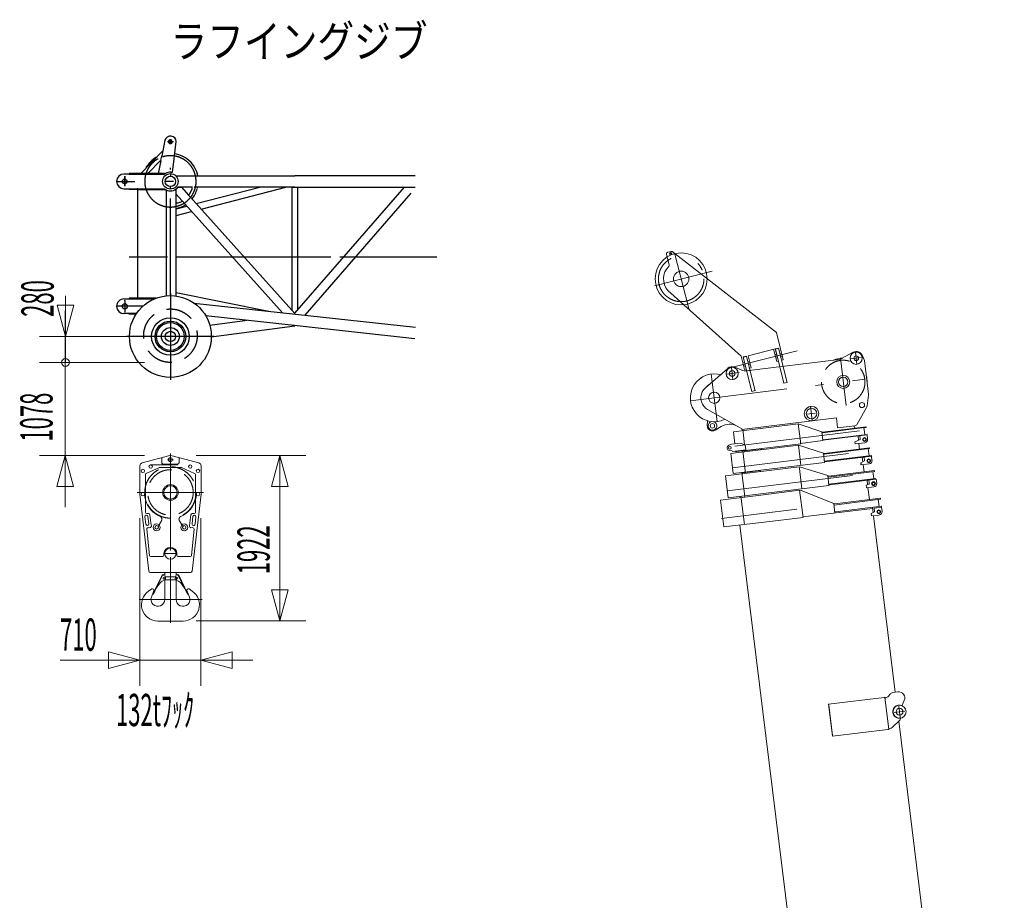
# Model space of a CAD drawing. Extents: x 4151 to 29084, y 1250 to 42319.
# Drawn here: x 12681 to 24107, y 30172 to 40391 of the extents above; entities that cross this region are included whole.
import ezdxf
from ezdxf.enums import TextEntityAlignment as Align

# ---------------------------------------------------------------- set-up
doc = ezdxf.new("R2010")
doc.units = 0
doc.header["$LTSCALE"] = 37.5
doc.header["$MEASUREMENT"] = 0
for name, pattern in [('CENTER', [50.5, 30, -9, 2.5, -9]), ('DOT', [8, 6, -2]), ('HIDDEN', [12.6, 8.4, -4.2])]:
    doc.linetypes.add(name, pattern=pattern)
for name, color, linetype in [('1', 7, 'Continuous'), ('11', 251, 'Continuous'), ('3', 214, 'Continuous'), ('4', 54, 'Continuous')]:
    doc.layers.add(name, color=color, linetype=linetype)
doc.styles.get("Standard").update_dxf_attribs({"font": 'txt', "bigfont": 'bigfont'})
doc.dimstyles.get("Standard").update_dxf_attribs({"dimtxt": 0.18, "dimasz": 0.18, "dimexe": 0.18, "dimexo": 0.0625, "dimgap": 0.09, "dimtad": 0, "dimtih": 1, "dimtoh": 1, "dimdec": 4, "dimzin": 0, "dimdsep": 46, "dimtxsty": 'Standard', "dimcen": 0.09, "dimadec": 0, "dimazin": 0, "dimtfac": 1, "dimtdec": 4, "dimtofl": 0, "dimtmove": 0, "dimatfit": 0, "dimfxl": 0, "dimtolj": 1, "dimtzin": 0, "dimarcsym": 0})

# ---------------------------------------------------------------- blocks, each defined once
blk = doc.blocks.new('*G215')
at = {"layer": '1', "color": 7, "linetype": 'CENTER', "lineweight": 9}
for p, q in [((20280, 37685), (20444, 37038)), ((20718, 37474), (20048, 37304))]:
    blk.add_line(p, q, dxfattribs=at)
at = {"layer": '1', "color": 7, "linetype": 'Continuous', "lineweight": 9}
blk.add_line((21054, 36487), (20202, 37248), dxfattribs=at)
blk.add_circle((20357, 37383), 302, dxfattribs=at)
at = {"layer": '1', "color": 7, "linetype": 'CENTER', "lineweight": 9}
blk.add_circle((20357, 37383), 264, dxfattribs=at)
at = {"layer": '3', "color": 214, "linetype": 'Continuous', "lineweight": 9}
for p, q in [((20187, 37668), (20217, 37546)), ((20243, 37702), (20201, 37692)), ((21462, 36762), (20252, 37701)), ((21507, 36585), (21462, 36762)), ((21134, 36491), (21449, 36571)), ((21430, 36566), (21466, 36425)), ((21449, 36571), (21487, 36580)), ((21449, 36571), (21485, 36430)), ((21487, 36580), (21523, 36440)), ((21542, 36445), (21507, 36585)), ((21093, 36331), (21054, 36487)), ((21115, 36486), (21077, 36477)), ((21077, 36477), (21113, 36336)), ((21150, 36346), (21115, 36486)), ((21134, 36491), (21170, 36351)), ((21113, 36336), (21093, 36331)), ((21170, 36351), (21150, 36346)), ((21466, 36425), (21485, 36430)), ((21523, 36440), (21542, 36445))]:
    blk.add_line(p, q, dxfattribs=at)
at = {"layer": '3', "color": 214, "linetype": 'CENTER', "lineweight": 9}
for p, q in [((20246, 37678), (20227, 37673)), ((20234, 37685), (20239, 37667)), ((21703, 36547), (20908, 36346))]:
    blk.add_line(p, q, dxfattribs=at)
at = {"layer": '3', "color": 214, "linetype": 'DOT', "lineweight": 9}
for p, q in [((21465, 36508), (21446, 36503)), ((21475, 36469), (21456, 36464)), ((21523, 36522), (21503, 36517)), ((21532, 36484), (21513, 36479)), ((21093, 36414), (21074, 36409)), ((21103, 36375), (21083, 36370)), ((21150, 36428), (21131, 36423)), ((21160, 36389), (21141, 36384))]:
    blk.add_line(p, q, dxfattribs=at)
at = {"layer": '3', "color": 214, "linetype": 'Continuous', "lineweight": 9}
for centre, radius in [((20236, 37675), 12.5), ((20357, 37383), 90)]:
    blk.add_circle(centre, radius, dxfattribs=at)
at = {"layer": '3', "color": 214, "linetype": 'DOT', "lineweight": 9}
blk.add_arc((20206, 37673), 20, 104.2, -165.8, dxfattribs=at)
at = {"layer": '3', "color": 214, "linetype": 'Continuous', "lineweight": 9}
for centre, radius, start, end in [((20245, 37693), 10, 52.2, 104.2), ((20357, 37383), 205, 134.9897, -139.0173), ((20198, 37542), 20, -45.0103, 14.2)]:
    blk.add_arc(centre, radius, start, end, dxfattribs=at)
blk = doc.blocks.new('*G216')
at = {"layer": '11', "color": 251, "linetype": 'Continuous', "lineweight": 9}
for p, q in [((21280, 34875), (20815, 34817)), ((21732, 34930), (21280, 34875)), ((21771, 34616), (21732, 34930)), ((21751, 34927), (21732, 34930)), ((22127, 34777), (21751, 34927)), ((20815, 34817), (20854, 34504)), ((22140, 34773), (22127, 34777)), ((22127, 34777), (22141, 34666)), ((22129, 34759), (22670, 34826)), ((22669, 34837), (22140, 34773)), ((22680, 34744), (22147, 34679)), ((22596, 34724), (22681, 34734)), ((22643, 34822), (22653, 34741)), ((22653, 34741), (22643, 34822)), ((22670, 34826), (22669, 34837)), ((22670, 34826), (22669, 34837)), ((22682, 34734), (22680, 34744)), ((22681, 34734), (22688, 34685)), ((21699, 34709), (20825, 34602)), ((21770, 34620), (22579, 34720)), ((22139, 34680), (22139, 34678)), ((22139, 34678), (22147, 34679)), ((22147, 34679), (22139, 34678)), ((22563, 34662), (22594, 34675)), ((22566, 34633), (22563, 34662)), ((22655, 34643), (22566, 34633)), ((22574, 34731), (22573, 34731)), ((22578, 34732), (22585, 34671)), ((22590, 34635), (22841, 32586)), ((22600, 34685), (22596, 34724)), ((20854, 34504), (21319, 34561)), ((21039, 34527), (21814, 28217)), ((21319, 34561), (21771, 34616)), ((22763, 32540), (22781, 32564)), ((22814, 32582), (22873, 32590)), ((22711, 32527), (22068, 32448)), ((22068, 32448), (22114, 32075)), ((22719, 32528), (22711, 32527)), ((22765, 32155), (22719, 32528)), ((22720, 32520), (22730, 32522)), ((22946, 32493), (22921, 32431)), ((22113, 32083), (22069, 32441)), ((22895, 32264), (22806, 32178)), ((22882, 32252), (24107, 22280)), ((22901, 32284), (22901, 32281)), ((22114, 32075), (22757, 32154)), ((22757, 32154), (22765, 32155)), ((22778, 32165), (22764, 32163))]:
    blk.add_line(p, q, dxfattribs=at)
at = {"layer": '11', "color": 251, "linetype": 'CENTER', "lineweight": 9}
for p, q in [((22954, 32368), (22829, 32352)), ((22883, 32426), (22899, 32295))]:
    blk.add_line(p, q, dxfattribs=at)
at = {"layer": '11', "color": 251, "linetype": 'Continuous', "lineweight": 9}
for centre, radius in [((22651, 34680), 22.3), ((22651, 34680), 15), ((22891, 32360), 75), ((22891, 32360), 40)]:
    blk.add_circle(centre, radius, dxfattribs=at)
for centre, radius, start, end in [((22590, 34684), 10, -67.9685, 6.9982), ((22651, 34680), 37, -83, 7), ((22820, 32533), 50, 97, 142.0087), ((22882, 32520), 70, -22.4659, 97.0015), ((22724, 32571), 50, -83, -37.9965), ((22891, 32360), 77, 67.5318, -83.0007), ((22881, 32278), 20, -46.1182, 7.0009), ((22771, 32214), 50, -83, -46.1332)]:
    blk.add_arc(centre, radius, start, end, dxfattribs=at)
blk = doc.blocks.new('*G217')
at = {"layer": '11', "color": 251, "linetype": 'Continuous', "lineweight": 9}
for p, q in [((21726, 35202), (20872, 35097)), ((21741, 35199), (21726, 35202)), ((21727, 35197), (21729, 35184)), ((22058, 35100), (21741, 35199)), ((20872, 35097), (20870, 35097)), ((20870, 35097), (20901, 34843)), ((22344, 35102), (20891, 34923)), ((21273, 35158), (21070, 35133)), ((21070, 35133), (21071, 35122)), ((21274, 35147), (21273, 35158)), ((21729, 35184), (21757, 34948)), ((22072, 34987), (22058, 35100)), ((22070, 35094), (22058, 35096)), ((22601, 35149), (22068, 35083)), ((22070, 35094), (22600, 35159)), ((22582, 35146), (22592, 35065)), ((22592, 35065), (22582, 35146)), ((22600, 35159), (22601, 35149)), ((20901, 34843), (22072, 34987)), ((22070, 35001), (22611, 35067)), ((22071, 34993), (22070, 35003)), ((22082, 34994), (22071, 34993)), ((22082, 34994), (22620, 35060)), ((22504, 34989), (22533, 35001)), ((22508, 34959), (22504, 34989)), ((22594, 34969), (22508, 34959)), ((22514, 35047), (22520, 34996)), ((22539, 35011), (22534, 35050)), ((22612, 35059), (22611, 35067)), ((22620, 35060), (22626, 35011)), ((21050, 34861), (21090, 34533)), ((22524, 34961), (22541, 34822))]:
    blk.add_line(p, q, dxfattribs=at)
for radius in [22.3, 15]:
    blk.add_circle((22589, 35006), radius, dxfattribs=at)
for centre, radius, start, end in [((22529, 35010), 10, -68.0485, 7.0113), ((22589, 35006), 37, -83, 6.9988)]:
    blk.add_arc(centre, radius, start, end, dxfattribs=at)
blk = doc.blocks.new('*G218')
at = {"layer": '11', "color": 251, "linetype": 'Continuous', "lineweight": 9}
for p, q in [((20932, 35356), (21719, 35452)), ((21719, 35452), (21747, 35220)), ((21732, 35451), (21719, 35452)), ((21719, 35448), (21720, 35438)), ((21732, 35451), (22007, 35362)), ((22015, 35358), (22543, 35423)), ((22543, 35423), (22544, 35415)), ((20961, 35123), (20932, 35356)), ((22298, 35357), (20952, 35192)), ((21292, 35411), (21089, 35386)), ((21089, 35386), (21090, 35375)), ((21293, 35400), (21292, 35411)), ((22007, 35362), (22020, 35253)), ((22007, 35362), (22015, 35358)), ((22008, 35349), (22016, 35350)), ((22016, 35350), (22008, 35349)), ((22544, 35415), (22016, 35350)), ((22018, 35267), (22567, 35335)), ((22568, 35327), (22019, 35259)), ((22528, 35413), (22448, 35403)), ((22459, 35313), (22466, 35261)), ((22484, 35277), (22479, 35316)), ((22508, 35410), (22528, 35413)), ((22528, 35413), (22538, 35331)), ((22538, 35331), (22528, 35413)), ((22565, 35326), (22571, 35277)), ((22567, 35335), (22568, 35327)), ((22020, 35253), (20961, 35123)), ((21747, 35224), (21746, 35234)), ((22440, 35250), (22478, 35267)), ((22443, 35224), (22440, 35250)), ((22539, 35236), (22443, 35224)), ((22444, 35252), (22447, 35224)), ((22470, 35227), (22480, 35144)), ((21097, 34852), (21062, 35136))]:
    blk.add_line(p, q, dxfattribs=at)
for radius in [22.3, 15]:
    blk.add_circle((22535, 35272), radius, dxfattribs=at)
for centre, radius, start, end in [((22474, 35276), 10, -68.0029, 6.9938), ((22535, 35272), 37, -83, 6.9929)]:
    blk.add_arc(centre, radius, start, end, dxfattribs=at)
blk = doc.blocks.new('*G219')
at = {"layer": '11', "color": 251, "linetype": 'Continuous', "lineweight": 9}
for p, q in [((21716, 35703), (20963, 35610)), ((21715, 35703), (21744, 35470)), ((21716, 35703), (21728, 35699)), ((21717, 35689), (21716, 35699)), ((21990, 35608), (21728, 35699)), ((21997, 35604), (22503, 35666)), ((22487, 35658), (21997, 35598)), ((22477, 35657), (22487, 35576)), ((22487, 35576), (22477, 35657)), ((22504, 35660), (22487, 35658)), ((22503, 35666), (22504, 35660)), ((20980, 35470), (20963, 35610)), ((22428, 35621), (20978, 35443)), ((21072, 35624), (21072, 35628)), ((22002, 35506), (21990, 35608)), ((21990, 35608), (21997, 35604)), ((21997, 35598), (21991, 35598)), ((21997, 35598), (21991, 35598)), ((22514, 35579), (22001, 35516)), ((22002, 35510), (22515, 35573)), ((22409, 35560), (22415, 35509)), ((22434, 35524), (22429, 35563)), ((22515, 35573), (22514, 35579)), ((22515, 35573), (22521, 35524)), ((20910, 35453), (20941, 35466)), ((20941, 35466), (21045, 35478)), ((21744, 35470), (21002, 35379)), ((21045, 35478), (21100, 35455)), ((21100, 35455), (21106, 35405)), ((21742, 35484), (21743, 35474)), ((21743, 35474), (22002, 35506)), ((22001, 35516), (22007, 35517)), ((22373, 35492), (22427, 35514)), ((22376, 35469), (22373, 35492)), ((22489, 35482), (22376, 35469)), ((22419, 35474), (22428, 35400)), ((20950, 35386), (20917, 35391)), ((20950, 35386), (20951, 35380)), ((20951, 35380), (21107, 35399)), ((20992, 35378), (20991, 35385)), ((21002, 35379), (20992, 35378)), ((21103, 35126), (21071, 35388)), ((21107, 35399), (21106, 35405))]:
    blk.add_line(p, q, dxfattribs=at)
for centre, radius in [((22484, 35519), 22.3), ((22484, 35519), 15), ((20922, 35423), 15.5)]:
    blk.add_circle(centre, radius, dxfattribs=at)
for centre, radius, start, end in [((20922, 35423), 32.5, 111.8706, -97.8699), ((22424, 35523), 10, -68.0017, 6.9982), ((22484, 35519), 37, -83, 7.0035)]:
    blk.add_arc(centre, radius, start, end, dxfattribs=at)
blk = doc.blocks.new('*G221')
at = {"layer": '11', "color": 251, "linetype": 'Continuous', "lineweight": 9}
for p, q in [((21113, 36316), (22190, 36448)), ((22219, 36458), (22351, 36532)), ((22319, 36514), (22351, 36532)), ((22461, 36492), (22484, 36437)), ((20639, 36120), (20897, 36345)), ((20980, 36358), (21062, 36323)), ((21062, 36323), (20980, 36358)), ((22484, 36437), (22532, 36045)), ((22484, 36437), (22484, 36433)), ((21152, 36321), (21113, 36316)), ((20676, 36152), (20646, 36126)), ((22532, 36033), (22514, 35911)), ((22507, 35890), (22399, 35698)), ((21006, 35674), (20664, 35869)), ((22158, 35771), (21061, 35636)), ((22158, 35771), (22159, 35764)), ((22172, 35655), (22158, 35771)), ((20660, 35679), (20661, 35737)), ((20822, 35670), (20752, 35627)), ((21060, 35642), (21006, 35674)), ((21854, 35738), (21848, 35739)), ((22371, 35679), (22172, 35655)), ((22369, 35644), (22364, 35679)), ((21061, 35636), (21060, 35642)), ((21093, 35457), (21071, 35638))]:
    blk.add_line(p, q, dxfattribs=at)
at = {"layer": '11', "color": 251, "linetype": 'CENTER', "lineweight": 9}
for p, q in [((22204, 36462), (22271, 35912)), ((20707, 36279), (20775, 35728)), ((20465, 35969), (22488, 36218))]:
    blk.add_line(p, q, dxfattribs=at)
at = {"layer": '11', "color": 251, "linetype": 'Continuous', "lineweight": 9}
for centre, radius in [((22388, 36462), 71), ((22388, 36462), 27.5), ((20949, 36286), 71), ((20949, 36286), 32.5), ((22238, 36187), 76), ((22238, 36187), 54.2), ((20741, 36003), 65), ((20741, 36003), 65), ((20741, 36003), 65), ((21870, 35820), 84.1), ((21870, 35820), 61), ((22455, 35919), 30), ((20720, 35678), 25.5)]:
    blk.add_circle(centre, radius, dxfattribs=at)
at = {"layer": '11', "color": 251, "linetype": 'HIDDEN', "lineweight": 9}
blk.add_circle((22238, 36187), 252, dxfattribs=at)
at = {"layer": '11', "color": 251, "linetype": 'Continuous', "lineweight": 9}
for centre, radius, start, end in [((22238, 36187), 277, 91.3925, 114.2619), ((22180, 36527), 80, -83, -60.6137), ((22388, 36462), 79, 22.348, 117.6452), ((20949, 36286), 79, 66.8196, 131.0911), ((20949, 36286), 79, 66.8347, 131.0782), ((20741, 36003), 278, 72.7507, -63.6731), ((21101, 36415), 100, -113.1654, -83.0008), ((21101, 36415), 100, -113.1665, -83.0007), ((22238, 36187), 277, -0.7074, 14.7114), ((20741, 36003), 155, 131.0912, -140.4797), ((22472, 36038), 60.5, -3.9986, 7.0024), ((20741, 36003), 155, -140.4819, -119.7205), ((22455, 35919), 60, -29.3412, -8.4171), ((20720, 35678), 60, 178.8725, -58.3054), ((20720, 35678), 50, 101.0495, 71.7078), ((20916, 35517), 180, 60.282, 121.6864), ((22367, 35716), 37, -83, -29.3488)]:
    blk.add_arc(centre, radius, start, end, dxfattribs=at)
blk = doc.blocks.new('*G220')
at = {"layer": '11', "color": 251, "linetype": 'Continuous', "lineweight": 9}
for p, q in [((21450, 36569), (21488, 36578)), ((21550, 36172), (21450, 36569)), ((21488, 36578), (21588, 36182)), ((21078, 36475), (21114, 36484)), ((21178, 36078), (21078, 36475)), ((21114, 36484), (21215, 36083)), ((21588, 36182), (21550, 36172)), ((21214, 36087), (21178, 36078))]:
    blk.add_line(p, q, dxfattribs=at)
at = {"layer": '11', "color": 251, "linetype": 'CENTER', "lineweight": 9}
for p, q in [((22444, 36469), (22318, 36454)), ((22379, 36533), (22397, 36392)), ((20940, 36356), (20958, 36210)), ((21029, 36295), (20878, 36277)), ((21859, 35907), (21879, 35740)), ((21914, 35826), (21812, 35813))]:
    blk.add_line(p, q, dxfattribs=at)
at = {"color": 7, "linetype": 'Continuous', "lineweight": 9}
blk.add_blockref('*G221', (0, 0), dxfattribs=at)
blk = doc.blocks.new('*G251')
at = {"layer": '11', "color": 251, "linetype": 'Continuous', "lineweight": 30}
for p, q in [((14367, 38992), (14329, 38806)), ((14445, 38975), (14434, 38975)), ((14467, 38709), (14497, 38976)), ((14342, 38868), (14086, 38608)), ((14170, 38608), (14319, 38760)), ((14318, 38752), (14287, 38606)), ((14500, 38830), (14481, 38833)), ((14526, 38824), (14500, 38830)), ((14436, 38623), (14456, 38620)), ((14456, 38620), (14460, 38653)), ((14361, 38600), (13890, 38600)), ((14361, 38608), (13950, 38608)), ((13950, 38608), (13950, 38600)), ((13950, 38600), (14361, 38600)), ((14287, 38606), (14373, 38606)), ((14361, 38600), (14361, 38608)), ((14492, 38581), (15874, 38581)), ((17270, 38581), (15874, 38581)), ((13890, 38430), (14361, 38430)), ((13950, 38422), (13950, 38430)), ((13950, 38430), (14361, 38430)), ((14361, 38422), (13950, 38422)), ((14054, 38422), (14048, 38422)), ((14048, 38422), (14048, 37158)), ((14054, 38422), (14373, 38422)), ((14361, 38430), (14361, 38422)), ((14382, 38416), (14382, 37187)), ((14497, 37185), (14497, 38428)), ((14497, 38365), (14497, 38428)), ((14687, 38448), (14517, 38448)), ((14518, 38448), (14558, 38448)), ((14558, 38448), (14641, 38356)), ((14682, 38448), (14558, 38448)), ((14558, 38448), (15874, 36983)), ((14656, 38370), (14682, 38428)), ((14682, 38428), (14682, 38448)), ((14713, 38448), (14706, 38448)), ((14738, 38448), (14722, 38448)), ((14730, 38258), (15466, 38448)), ((15874, 38448), (14738, 38448)), ((14787, 38194), (15769, 38448)), ((15844, 37017), (15844, 38448)), ((15844, 38448), (15904, 38448)), ((15874, 36985), (17145, 38448)), ((15874, 38448), (17270, 38448)), ((15904, 38448), (15904, 37019)), ((15732, 36990), (14497, 38365)), ((14565, 38288), (14551, 38275)), ((14641, 38356), (14656, 38370)), ((17220, 38379), (15989, 36962)), ((14517, 38262), (14497, 38262)), ((14497, 38197), (14619, 38229)), ((14497, 38119), (14676, 38165)), ((14551, 38275), (14517, 38262)), ((13890, 37150), (14046, 37150)), ((13900, 37133), (13900, 37138)), ((14260, 37158), (13950, 37158)), ((13950, 37158), (13950, 37150)), ((13950, 37150), (14241, 37150)), ((14046, 37150), (14241, 37150)), ((14048, 37158), (14054, 37158)), ((14260, 37158), (14054, 37158)), ((14497, 37224), (15572, 37007)), ((14700, 37105), (14735, 37098)), ((14706, 37102), (15881, 36973)), ((14037, 36980), (13890, 36980)), ((13950, 36972), (13950, 36980)), ((13950, 36980), (14037, 36980)), ((14032, 36972), (13950, 36972)), ((15867, 36841), (14841, 36953)), ((15881, 36973), (17274, 36821)), ((15322, 36901), (14888, 36843)), ((14905, 36711), (15875, 36840)), ((17267, 36688), (15867, 36841))]:
    blk.add_line(p, q, dxfattribs=at)
at = {"layer": '11', "color": 251, "linetype": 'CENTER', "lineweight": 30}
for p, q in [((14465, 38975), (14395, 38975)), ((14427, 38975), (14410, 38975)), ((14415, 38975), (14427, 38975)), ((14434, 38975), (14445, 38975)), ((14450, 38975), (14434, 38975)), ((14430, 37190), (14430, 38673)), ((13810, 38515), (14017, 38515)), ((13900, 38577), (13900, 38460)), ((13900, 38462), (13900, 38571)), ((14465, 38515), (14370, 38515)), ((14430, 38604), (14430, 38575)), ((14430, 38426), (14430, 38455)), ((16290, 37635), (13951, 37635)), ((17523, 37635), (13951, 37635)), ((13900, 37133), (13900, 36998)), ((14430, 37219), (14430, 36211)), ((14110, 37065), (13806, 37065)), ((13900, 37127), (13900, 37010)), ((14939, 36715), (13921, 36715))]:
    blk.add_line(p, q, dxfattribs=at)
at = {"layer": '11', "color": 251, "linetype": 'HIDDEN', "lineweight": 30}
for p, q in [((14319, 38760), (14329, 38806)), ((14460, 38653), (14467, 38709)), ((14046, 38600), (14054, 38600)), ((14054, 38430), (14046, 38430)), ((14046, 37150), (14054, 37150))]:
    blk.add_line(p, q, dxfattribs=at)
at = {"layer": '11', "color": 251, "linetype": 'Continuous', "lineweight": 30}
blk.add_lwpolyline([(14373, 38422), (14374, 38421), (14375, 38421), (14376, 38420), (14377, 38419), (14378, 38419), (14379, 38418), (14379, 38418), (14380, 38417), (14381, 38417), (14382, 38416)], dxfattribs=at)
for centre, radius in [((13900, 38515), 27.5), ((14430, 38515), 90), ((14430, 38515), 90), ((14430, 38515), 59.9), ((14430, 36715), 475), ((13900, 37065), 30), ((14430, 36715), 218), ((14430, 36715), 178), ((14430, 36715), 161), ((14430, 36715), 104), ((14430, 36715), 60)]:
    blk.add_circle(centre, radius, dxfattribs=at)
for centre, radius, start, end in [((14431, 38975), 65.8, 0.7041, 165.4682), ((14430, 38975), 22.2, 80.2753, -179.9785), ((14430, 38975), 22.3, 180, -90), ((14430, 38975), 15, 104.4753, 179.9864), ((14430, 38975), 15, 180, -104.4688), ((14430, 38975), 15, 0, 114.727), ((14430, 38975), 15, -104.5115, 0.0331), ((14430, 38975), 22.2, -90, 0.0079), ((14430, 38975), 22.3, 0, 80.2948), ((14430, 38515), 323, 119.7668, 151.2361), ((14437, 38520), 316, 11.4478, 73.5725), ((14430, 38513), 110, 87.2276, 121.8067), ((13890, 38515), 85, 90, -90), ((14430, 38515), 110, -127.3406, -52.6669), ((14430, 38515), 110, -52.6319, -37.3357), ((14430, 38515), 323, -39.0295, -15.3851), ((14425, 38516), 328, -14.469, -11.902), ((14430, 38515), 323, -78.1208, -57.124), ((13890, 37065), 85, 90, -179.9938), ((13890, 37065), 85, 180, -90.0267)]:
    blk.add_arc(centre, radius, start, end, dxfattribs=at)
at = {"layer": '11', "color": 251, "linetype": 'CENTER', "lineweight": 30}
for centre, start, end in [((14430, 38515), 119.206, -179.9705), ((14430, 38515), 90, 107.9429), ((14430, 38515), 0, 90.0135), ((14430, 38515), 180, -89.9777), ((14431, 38515), -90, 0.0193)]:
    blk.add_arc(centre, 298, start, end, dxfattribs=at)
blk = doc.blocks.new('*D255')
at = {"layer": '4', "color": 54, "linetype": 'Continuous', "lineweight": 9}
for p, q in [((16000, 35335), (14730, 35335)), ((15700, 35335), (15603, 34973)), ((15700, 35335), (15700, 33413)), ((15700, 35335), (15798, 34973)), ((15798, 34973), (15603, 34973)), ((15700, 33413), (15603, 33775)), ((15603, 33775), (15798, 33775)), ((15700, 33413), (15798, 33775)), ((16000, 33413), (14730, 33413))]:
    blk.add_line(p, q, dxfattribs=at)
at = {"layer": '4', "color": 54, "linetype": 'Continuous', "lineweight": 9, "oblique": 15, "width": 0.5}
blk.add_text('1922', height=375, rotation=90, dxfattribs=at).set_placement((15700, 33955), align=Align.BOTTOM_LEFT)
blk = doc.blocks.new('*D256')
at = {"layer": '4', "color": 54, "linetype": 'Continuous', "lineweight": 9}
for p, q in [((14075, 32660), (14075, 34605)), ((14785, 32660), (14785, 34605)), ((14075, 32960), (13713, 33057)), ((13713, 32863), (13713, 33057)), ((14785, 32960), (15148, 33057)), ((15148, 33057), (15148, 32863)), ((15385, 32960), (13149, 32960)), ((14075, 32960), (13713, 32863)), ((14785, 32960), (15148, 32863))]:
    blk.add_line(p, q, dxfattribs=at)
at = {"layer": '4', "color": 54, "linetype": 'Continuous', "lineweight": 9, "oblique": 15, "width": 0.5}
blk.add_text('710', height=375, dxfattribs=at).set_placement((13149, 32950), align=Align.BOTTOM_LEFT)
blk = doc.blocks.new('*D257')
at = {"layer": '4', "color": 54, "linetype": 'Continuous', "lineweight": 9}
for p, q in [((13210, 37013), (13210, 34735)), ((12910, 36413), (13763, 36413)), ((12910, 35335), (14130, 35335)), ((13210, 35335), (13113, 34973)), ((13210, 35335), (13307, 34973)), ((13307, 34973), (13113, 34973))]:
    blk.add_line(p, q, dxfattribs=at)
at = {"layer": '4', "color": 54, "linetype": 'Continuous', "lineweight": 9, "oblique": 15, "width": 0.5}
blk.add_text('1078', height=375, rotation=90, dxfattribs=at).set_placement((13180, 35495), align=Align.BOTTOM_LEFT)

msp = doc.modelspace()

# ---------------------------------------------------------------- linework, layer by layer
at = {"layer": '1', "color": 7, "linetype": 'Continuous', "lineweight": 9}
for p, q in [((13212.55588, 36413.25729), (13212.55588, 37185.52267)), ((13212.55588, 36714.75592), (13115.49874, 37076.9781)), ((13309.61302, 37076.9781), (13115.49874, 37076.9781)), ((13212.55588, 36714.75592), (13309.61302, 37076.9781)), ((14130.47001, 36714.75592), (12912.55588, 36714.75592)), ((14130.47001, 36413.25729), (12912.55588, 36413.25729))]:
    msp.add_line(p, q, dxfattribs=at)
msp.add_circle((13212.55588, 36413.25729), 45, dxfattribs=at)
at = {"layer": '11', "color": 251, "linetype": 'HIDDEN', "lineweight": 30}
msp.add_circle((14430.47001, 36723.75729), 310.5, dxfattribs=at)
at = {"layer": '4', "color": 54, "linetype": 'Continuous', "lineweight": 9}
for p, q in [((14424.00211, 35333.90498), (14101.41422, 35247.46821)), ((14330.47306, 35308.84394), (14330.47306, 35249.75703)), ((14759.5319, 35247.46821), (14436.94401, 35333.90498)), ((14530.47306, 35249.75703), (14530.47306, 35308.84394)), ((14075.47306, 35213.66084), (14075.47306, 34884.75459)), ((14301.63883, 35193.07856), (14149.45499, 35126.4477)), ((14430.47306, 35194.75581), (14309.66007, 35194.75581)), ((14345.47306, 35234.75703), (14515.47306, 35234.75703)), ((14430.47306, 35194.75581), (14551.28605, 35194.75581)), ((14559.30729, 35193.07856), (14711.49112, 35126.4477)), ((14785.47306, 34884.75459), (14785.47306, 35213.66084)), ((14140.47062, 35112.70747), (14140.47062, 34673.61201)), ((14720.4755, 35112.70747), (14720.4755, 34673.61201)), ((14075.47306, 34884.75459), (14178.24894, 33992.23261)), ((14682.69718, 33992.23261), (14785.47306, 34884.75459)), ((14145.13126, 34535.86543), (14134.39884, 34620.18672)), ((14155.47184, 34658.61201), (14177.50553, 34658.61201)), ((14169.11808, 34624.60566), (14179.84928, 34540.28437)), ((14192.38468, 34645.50532), (14204.17667, 34552.86128)), ((14668.56144, 34645.50532), (14656.76944, 34552.86128)), ((14691.82804, 34624.60566), (14681.09562, 34540.28437)), ((14705.47428, 34658.61201), (14683.44059, 34658.61201)), ((14715.81608, 34535.86543), (14726.54728, 34620.18672)), ((14198.13053, 34600.36738), (14199.0839, 34592.87104)), ((14204.17667, 34552.86128), (14208.96427, 34515.19038)), ((14656.76944, 34552.86128), (14651.98185, 34515.19038)), ((14156.49845, 34477.5268), (14186.01017, 34173.99775)), ((14191.98429, 34496.04731), (14173.53336, 34496.17182)), ((14668.96183, 34496.04731), (14687.41276, 34496.17182)), ((14704.44767, 34477.5268), (14674.93595, 34173.99775)), ((14355.47306, 34175.2563), (14355.47306, 34194.75581)), ((14505.47306, 34175.2563), (14505.47306, 34194.75581)), ((14198.94962, 34162.25581), (14342.47257, 34162.25581)), ((14661.9965, 34162.25581), (14518.47355, 34162.25581)), ((14198.0878, 33974.75947), (14662.85831, 33974.75947)), ((14334.51481, 33945.64936), (14227.14664, 33725.51508)), ((14365.55118, 33947.28755), (14346.19327, 33950.81294)), ((14364.47208, 33974.75825), (14364.47208, 33947.48286)), ((14496.47281, 33974.75825), (14364.47208, 33974.75825)), ((14367.11246, 33931.87251), (14365.55118, 33947.28755)), ((14493.83243, 33931.87251), (14495.39493, 33947.28755)), ((14495.39493, 33947.28755), (14514.75162, 33950.81294)), ((14496.47281, 33947.48286), (14496.47281, 33974.75825)), ((14526.43131, 33945.64936), (14633.79825, 33725.51508)), ((14266.5546, 33792.75385), (14313.90568, 33857.94428)), ((14335.73551, 33876.4062), (14363.4589, 33890.19282)), ((14364.46354, 33890.73481), (14496.47281, 33890.73481)), ((14364.47208, 33890.73481), (14364.47208, 33662.7563)), ((14492.55314, 33925.73481), (14368.39298, 33925.73481)), ((14371.92081, 33918.24214), (14370.89664, 33920.03901)), ((14489.02408, 33918.24214), (14490.04825, 33920.03901)), ((14496.47281, 33662.7563), (14496.47281, 33890.73481)), ((14525.20939, 33876.4062), (14497.486, 33890.19282)), ((14594.39029, 33792.75385), (14547.03922, 33857.94428)), ((14214.45987, 33784.97553), (14177.38956, 33759.70454)), ((14209.81388, 33691.49897), (14238.41007, 33766.0229)), ((14227.14664, 33725.51508), (14232.48966, 33722.90766)), ((14232.48966, 33722.90766), (14266.5546, 33792.75385)), ((14628.45524, 33722.90766), (14594.39029, 33792.75385)), ((14622.53361, 33766.0229), (14651.1298, 33691.49897)), ((14633.79825, 33725.51508), (14628.45524, 33722.90766)), ((14683.55533, 33759.70454), (14646.4838, 33784.97553)), ((14284.47208, 33412.7563), (14430.47184, 33412.7563)), ((14430.47184, 33412.7563), (14576.47159, 33412.7563))]:
    msp.add_line(p, q, dxfattribs=at)
at = {"layer": '4', "color": 54, "linetype": 'CENTER', "lineweight": 9}
for p, q in [((14430.47306, 35356.83344), (14430.47306, 34030.97651)), ((14396.07731, 35284.75581), (14464.54899, 35284.75581)), ((14045.38395, 34904.75581), (14815.56095, 34904.75581)), ((14503.82023, 34194.75581), (14357.12589, 34194.75581)), ((14430.47306, 34154.77656), (14430.47306, 33391.99458)), ((14068.82267, 33662.7563), (14797.1027, 33662.7563))]:
    msp.add_line(p, q, dxfattribs=at)
at = {"layer": '4', "color": 54, "linetype": 'HIDDEN', "lineweight": 9}
for p, q in [((14200.33634, 35224.75581), (14660.47306, 35224.75581)), ((14129.47208, 34884.75459), (14130.47306, 34884.75459)), ((14731.47159, 34884.75459), (14730.47184, 34884.75459)), ((14287.79361, 34509.75581), (14326.6486, 34577.05439)), ((14573.15128, 34509.75581), (14534.2963, 34577.05439)), ((14266.5546, 33792.75385), (14339.85904, 33943.04682)), ((14339.85904, 33943.04682), (14341.32389, 33946.04975)), ((14341.32389, 33946.04975), (14352.22721, 33944.98774)), ((14519.62101, 33946.04975), (14508.71769, 33944.98774)), ((14521.08707, 33943.04682), (14519.62101, 33946.04975)), ((14594.39029, 33792.75385), (14521.08707, 33943.04682))]:
    msp.add_line(p, q, dxfattribs=at)
for points in [[(14310.28385, 34626.65644), (14280.637, 34641.5916), (14252.81451, 34659.67366), (14227.14886, 34680.68282), (14203.94639, 34704.36434), (14183.48356, 34730.43158), (14166.00373, 34758.56951), (14151.71422, 34788.43851), (14140.78387, 34819.67847), (14133.34103, 34851.91311), (14129.47208, 34884.75459)], [(14550.66105, 34626.65644), (14580.30783, 34641.5917), (14608.13024, 34659.67385), (14633.79578, 34680.68309), (14656.99813, 34704.36465), (14677.46083, 34730.43191), (14694.94051, 34758.56983), (14709.22988, 34788.4388), (14720.16008, 34819.6787), (14727.60278, 34851.91326), (14731.47159, 34884.75459)]]:
    msp.add_lwpolyline(points, dxfattribs=at)
at = {"layer": '4', "color": 54, "linetype": 'Continuous', "lineweight": 9}
for centre, radius in [((14430.47306, 35284.75581), 23.49976), ((14200.47306, 35204.75581), 20), ((14660.47306, 35204.75581), 20), ((14110.47306, 35154.75581), 20), ((14750.47306, 35154.75581), 20), ((14430.47184, 34904.75581), 90), ((14430.47306, 34904.75581), 77.5), ((14110.47306, 34884.75459), 20), ((14750.47306, 34884.75459), 20), ((14270.47306, 34499.75581), 40), ((14270.47306, 34499.75581), 20), ((14590.47306, 34499.75581), 40.00045), ((14590.47306, 34499.75581), 20), ((14430.47306, 34194.75581), 65), ((14354.37198, 33908.23481), 10.09937), ((14506.57291, 33908.23481), 10.09937)]:
    msp.add_circle(centre, radius, dxfattribs=at)
at = {"layer": '4', "color": 54, "linetype": 'HIDDEN', "lineweight": 9}
for radius in [297.99927, 264.00024]:
    msp.add_circle((14430.47306, 34904.75581), radius, dxfattribs=at)
at = {"layer": '4', "color": 54, "linetype": 'Continuous', "lineweight": 9}
for centre, radius, start, end in [((14430.47306, 35309.75581), 25.00122, 90, 105.0004349), ((14430.47306, 35309.75581), 25.00111, 75.0014725, 90.0019073), ((14110.47184, 35213.66084), 34.9997, 104.9964447, 179.9980927), ((14309.64786, 35174.79853), 19.95728, 90, 113.694725), ((14345.47184, 35249.75581), 14.99878, 180, -89.9906616), ((14515.47428, 35249.75581), 14.99878, -90, 0.0093384), ((14551.29947, 35174.79853), 19.95707, 66.3452148, 90.0402374), ((14750.47184, 35213.65962), 35.00122, 0, 74.9963074), ((14155.4694, 35112.70747), 14.9989, 113.6383667, 179.9983063), ((14705.4755, 35112.70747), 15, 0, 66.3556671), ((14151.75968, 34622.39619), 17.49845, 7.2541003, -172.7469025), ((14155.47184, 34673.61323), 15.00122, 180, -90.0046692), ((14177.50431, 34643.61201), 15.00034, 7.2512765, 89.9955215), ((14683.44181, 34643.61201), 15, 90, 172.7442474), ((14709.18644, 34622.39619), 17.50087, -7.2530823, 172.7459106), ((14705.47428, 34673.61201), 15, -90, 0), ((14162.48966, 34538.0749), 17.49845, -172.7458954, 7.2536011), ((14192.09781, 34513.04926), 17.00233, -90.3802795, 7.2369995), ((14668.84708, 34513.04804), 17.00076, 172.760498, -89.6134644), ((14698.45524, 34538.0749), 17.49966, 172.7463989, -7.2530823), ((14173.41984, 34479.17109), 17.00111, 89.6197128, -174.4475708), ((14687.5275, 34479.17231), 16.99999, -5.5547485, 90.3865967), ((14198.94962, 34175.2563), 13.00051, -174.4445038, -89.9998474), ((14342.47135, 34175.2563), 13.00049, -90, -0.0053711), ((14430.47306, 34194.75581), 75, 90, 180), ((14430.47306, 34194.75581), 75, 0, 90), ((14518.47355, 34175.2563), 13.00049, 180, -90), ((14661.9965, 34175.2563), 13.00049, -90, -5.5553589), ((14198.08658, 33994.75703), 19.99762, -172.7476959, -89.9963379), ((14343.41495, 33941.30732), 9.90332, 73.7091827, 153.9958954), ((14517.52994, 33941.30732), 9.90392, 26.0035419, 106.2933502), ((14662.85465, 33994.76069), 20.00122, -90, -7.2712402), ((14362.47745, 33822.65009), 60.0404, 116.447258, 143.9947357), ((14354.3732, 33908.23481), 20.20058, -63.2723999, 29.6943359), ((14396.95133, 33934.89253), 29.99131, -174.2205658, -150.3128204), ((14506.56559, 33908.23359), 20.19592, 150.2917328, -116.7160339), ((14464.00944, 33934.88642), 29.97442, -29.692688, -5.7714844), ((14498.47355, 33822.6562), 60.03227, 36.0032806, 63.5546646), ((14284.47208, 33602.7563), 189.99847, 124.3034821, -90.0014038), ((14223.47233, 33771.75532), 15.9999, -20.9950562, 124.2824097), ((14576.47159, 33602.7563), 190, -90, 55.6947937), ((14637.47257, 33771.75532), 15.99926, 55.7220917, -159.0056305), ((14284.47208, 33662.7563), 79.99993, 158.9432526, -0.0005188), ((14576.47159, 33662.7563), 79.99878, 180, 21.0562134)]:
    msp.add_arc(centre, radius, start, end, dxfattribs=at)
at = {"layer": '4', "color": 54, "linetype": 'HIDDEN', "lineweight": 9}
for centre, radius, start, end in [((14296.3361, 34594.55439), 35.0014, -29.9994507, 66.5151672), ((14564.6088, 34594.55439), 35.00116, 113.4823685, -150.0030212)]:
    msp.add_arc(centre, radius, start, end, dxfattribs=at)

# ---------------------------------------------------------------- block references
at = {"color": 7, "linetype": 'Continuous', "lineweight": 30}
msp.add_blockref('*G251', (0, 0), dxfattribs=at)
at = {"color": 7, "linetype": 'Continuous', "lineweight": 9}
for name in ['*G215', '*G220', '*G219', '*G218', '*G217', '*G216']:
    msp.add_blockref(name, (0, 0), dxfattribs=at)

# ---------------------------------------------------------------- texts
at = {"layer": '1', "color": 7, "linetype": 'Continuous', "lineweight": 9}
for s, width, p in [('ラフイングジブ', 0.833333, (14430.47001, 39835.52256)), ('132tﾌｯｸ', 0.5, (13798.74222, 32075.52256))]:
    msp.add_text(s, height=375, dxfattribs=dict(at, width=width)).set_placement(p, align=Align.BOTTOM_LEFT)
at = {"layer": '1', "color": 7, "linetype": 'Continuous', "lineweight": 9, "oblique": 15, "width": 0.5}
msp.add_text('280', height=375, rotation=90, dxfattribs=at).set_placement((13192.55588, 36942.75661), align=Align.BOTTOM_LEFT)

# ---------------------------------------------------------------- dimensions: what is measured, and where the dimension line sits
at = {"layer": '4', "color": 54, "linetype": 'Continuous', "lineweight": 9}
for base, p1, p2, text, picture, middle in [((13210, 36413.25729), (13763.4229, 36413.25729), (14130.3991, 35334.75692), '1078', '*D257', (13180, 35870)), ((15700.44986, 35334.75703), (14730.47306, 35334.75703), (14730.47306, 33412.7563), '1922', '*D255', (15700.44986, 34330))]:
    dim = msp.add_linear_dim(base=base, p1=p1, p2=p2, angle=90, text=text, dimstyle='Standard', dxfattribs=at)
    dim.commit()
    dim.dimension.update_dxf_attribs({"geometry": picture, "text_midpoint": middle})
dim = msp.add_linear_dim(base=(14785.47306, 32960), p1=(14785.47306, 34604.75581), p2=(14075.47306, 34604.75581), text='710', dimstyle='Standard', dxfattribs=at)
dim.commit()
dim.dimension.update_dxf_attribs({"geometry": '*D256', "text_midpoint": (13430.44986, 32950)})

doc.saveas('drawing.dxf')
